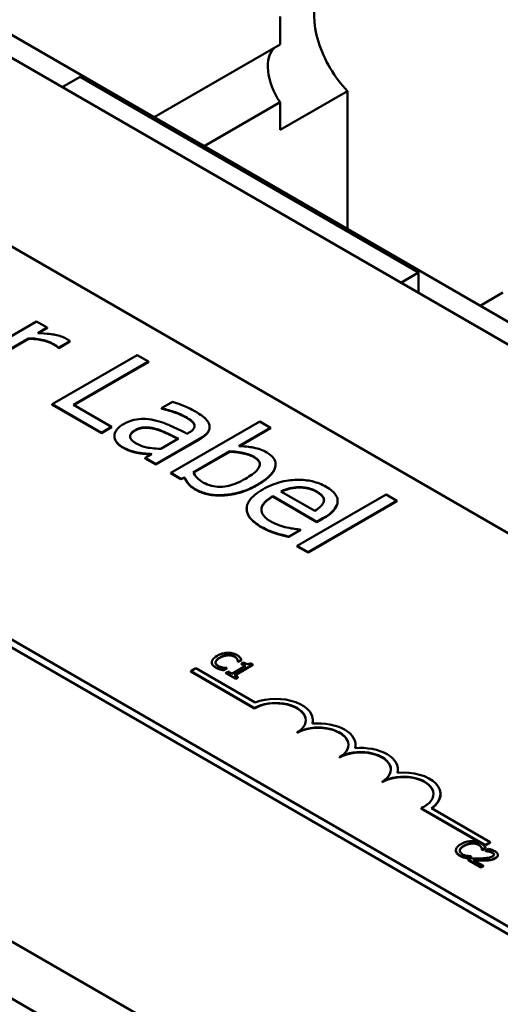
# Model space of a CAD drawing. Units: inches. Extents: x 1 to 43, y 0.2 to 33.5.
# Drawn here: x 25.2 to 26.2, y 28.5 to 30.5 of the extents above; entities that cross this region are included whole.
import ezdxf

# ---------------------------------------------------------------- set-up
doc = ezdxf.new("R2010")
doc.units = ezdxf.units.IN
doc.header["$LTSCALE"] = 2
doc.header["$MEASUREMENT"] = 0
doc.layers.add('Visible (ANSI)', color=7, linetype='Continuous', lineweight=50)
doc.layers.add('Visible Narrow (ANSI)', color=7, linetype='Continuous', lineweight=35)

msp = doc.modelspace()

# ---------------------------------------------------------------- linework, layer by layer
at = {"layer": 'Visible (ANSI)'}
for p, q in [((28.7636, 28.3851), (22.3996, 32.0594)), ((26.9785, 29.4634), (22.9127, 31.8108)), ((21.339, 31.447), (27.7029, 27.7727)), ((23.6526, 30.944), (27.0609, 28.9763)), ((26.3538, 28.568), (22.9455, 30.5358)), ((25.734, 30.4844), (25.734, 30.5421)), ((26.3538, 28.5517), (22.9455, 30.5194)), ((25.472, 30.3331), (25.734, 30.4844)), ((25.2811, 30.3957), (25.3182, 30.4172)), ((26.0218, 30.011), (25.3182, 30.4172)), ((25.874, 30.3875), (25.734, 30.3067)), ((25.874, 30.101), (25.874, 30.3875)), ((25.734, 30.3644), (25.576, 30.2731)), ((25.734, 30.3067), (25.734, 30.3644)), ((25.9847, 29.9895), (26.0218, 30.011)), ((26.0218, 29.9681), (26.0218, 30.011)), ((26.1499, 29.9417), (26.1969, 29.9688)), ((25.2275, 29.909), (25.0948, 29.8324)), ((25.2498, 29.8961), (25.2275, 29.909)), ((25.2301, 29.8847), (25.2498, 29.8961)), ((25.2498, 29.8953), (25.2314, 29.8846)), ((25.2498, 29.8953), (25.2498, 29.8961)), ((25.1172, 29.8195), (25.2113, 29.8738)), ((25.2113, 29.873), (25.1172, 29.8187)), ((25.2113, 29.873), (25.2113, 29.8738)), ((25.2739, 29.8546), (25.2971, 29.868)), ((25.2971, 29.8671), (25.2739, 29.8537)), ((25.2971, 29.8671), (25.2971, 29.868)), ((25.4369, 29.839), (25.2602, 29.737)), ((25.2728, 29.8552), (25.2739, 29.8546)), ((25.2728, 29.8544), (25.2728, 29.8552)), ((25.2739, 29.8537), (25.2728, 29.8544)), ((25.2739, 29.8537), (25.2739, 29.8546)), ((25.4604, 29.8255), (25.4369, 29.839)), ((25.3046, 29.7355), (25.4604, 29.8255)), ((25.4604, 29.8246), (25.3053, 29.7351)), ((25.4604, 29.8246), (25.4604, 29.8255)), ((25.2602, 29.7361), (25.2602, 29.737)), ((25.2602, 29.737), (25.3626, 29.6778)), ((25.3626, 29.677), (25.2602, 29.7361)), ((25.5104, 29.7423), (25.4877, 29.7292)), ((25.3835, 29.6899), (25.3046, 29.7355)), ((25.4877, 29.7292), (25.4889, 29.7284)), ((25.4877, 29.7284), (25.4877, 29.7292)), ((25.4889, 29.7276), (25.4877, 29.7284)), ((25.4889, 29.7276), (25.4889, 29.7284)), ((25.6916, 29.7011), (25.507, 29.5944)), ((25.714, 29.6882), (25.6916, 29.7011)), ((25.3626, 29.6778), (25.3835, 29.6899)), ((25.3835, 29.6891), (25.3626, 29.677)), ((25.3626, 29.677), (25.3626, 29.6778)), ((25.3835, 29.6891), (25.3835, 29.6899)), ((25.5448, 29.6783), (25.5405, 29.6758)), ((25.5876, 29.6889), (25.5876, 29.6897)), ((25.6481, 29.6501), (25.714, 29.6882)), ((25.714, 29.6873), (25.6494, 29.6501)), ((25.714, 29.6873), (25.714, 29.6882)), ((25.3897, 29.6706), (25.3897, 29.6714)), ((25.4756, 29.6126), (25.5663, 29.6649)), ((25.5663, 29.6641), (25.4756, 29.6117)), ((25.5227, 29.6656), (25.4859, 29.6443)), ((25.4398, 29.6356), (25.4398, 29.6364)), ((25.5533, 29.5954), (25.6293, 29.6393)), ((25.6293, 29.6385), (25.5536, 29.5947)), ((25.6293, 29.6385), (25.6293, 29.6393)), ((25.4673, 29.6336), (25.4533, 29.6255)), ((25.4533, 29.6255), (25.4756, 29.6126)), ((25.4533, 29.6246), (25.4533, 29.6255)), ((25.4756, 29.6117), (25.4533, 29.6246)), ((25.4756, 29.6117), (25.4756, 29.6126)), ((25.507, 29.5944), (25.5279, 29.5824)), ((25.507, 29.5936), (25.507, 29.5944)), ((25.5279, 29.5816), (25.507, 29.5936)), ((25.7246, 29.6117), (25.7246, 29.6125)), ((25.5279, 29.5824), (25.5355, 29.5851)), ((25.5355, 29.5843), (25.5279, 29.5816)), ((25.5279, 29.5816), (25.5279, 29.5824)), ((25.5355, 29.5843), (25.5355, 29.5851)), ((25.806, 29.5155), (25.7359, 29.5559)), ((25.7733, 29.5641), (25.7733, 29.5649)), ((25.7189, 29.5461), (25.8107, 29.493)), ((25.7189, 29.5452), (25.7189, 29.5461)), ((25.8107, 29.4922), (25.7189, 29.5452)), ((25.9544, 29.5494), (25.7697, 29.4428)), ((25.7921, 29.4299), (25.9767, 29.5365)), ((25.9767, 29.5357), (25.7921, 29.429)), ((25.8536, 29.5355), (25.8536, 29.5363)), ((25.9767, 29.5365), (25.9544, 29.5494)), ((25.9767, 29.5357), (25.9767, 29.5365)), ((25.6645, 29.5194), (25.6645, 29.5202)), ((25.8107, 29.493), (25.8229, 29.5001)), ((25.8229, 29.4993), (25.8107, 29.4922)), ((25.8107, 29.4922), (25.8107, 29.493)), ((25.7524, 29.4622), (25.7767, 29.4763)), ((25.7767, 29.4754), (25.7524, 29.4614)), ((25.7767, 29.4763), (25.7755, 29.477)), ((25.7767, 29.4754), (25.7767, 29.4763)), ((25.7524, 29.4614), (25.7524, 29.4622)), ((25.7697, 29.4428), (25.7921, 29.4299)), ((25.7697, 29.4419), (25.7697, 29.4428)), ((25.7921, 29.429), (25.7697, 29.4419)), ((25.7921, 29.429), (25.7921, 29.4299)), ((25.6468, 29.2026), (25.6536, 29.2065)), ((25.6536, 29.2057), (25.6468, 29.2018)), ((25.6536, 29.2065), (25.6536, 29.2057)), ((25.5483, 29.1827), (25.5587, 29.1887)), ((25.5587, 29.1887), (25.6819, 29.1176)), ((25.5919, 29.2013), (25.5919, 29.2005)), ((25.6088, 29.1872), (25.6088, 29.1864)), ((25.6169, 29.1853), (25.6236, 29.1892)), ((25.6236, 29.1884), (25.6169, 29.1845)), ((25.6169, 29.1853), (25.6169, 29.1845)), ((25.6236, 29.1892), (25.6232, 29.1895)), ((25.6236, 29.1892), (25.6236, 29.1884)), ((25.6618, 29.1939), (25.6334, 29.1774)), ((25.6389, 29.1743), (25.6771, 29.1964)), ((25.6771, 29.1955), (25.6396, 29.1739)), ((25.6463, 29.2029), (25.6468, 29.2026)), ((25.6463, 29.2029), (25.6463, 29.202)), ((25.6468, 29.2018), (25.6463, 29.202)), ((25.6468, 29.2026), (25.6468, 29.2018)), ((25.658, 29.2005), (25.6541, 29.1983)), ((25.6541, 29.1983), (25.6618, 29.1939)), ((25.6541, 29.1983), (25.6541, 29.1975)), ((25.6611, 29.1935), (25.6541, 29.1975)), ((25.6771, 29.1964), (25.6727, 29.1989)), ((25.6771, 29.1964), (25.6771, 29.1955)), ((25.5483, 29.1819), (25.5483, 29.1827)), ((25.6809, 29.1061), (25.5483, 29.1827)), ((25.6809, 29.1053), (25.5483, 29.1819)), ((25.6257, 29.1819), (25.6214, 29.1794)), ((25.6214, 29.1794), (25.6421, 29.1674)), ((25.6214, 29.1794), (25.6214, 29.1786)), ((25.6421, 29.1666), (25.6214, 29.1786)), ((25.6334, 29.1774), (25.6257, 29.1819)), ((25.6464, 29.1699), (25.6389, 29.1743)), ((25.6421, 29.1674), (25.6464, 29.1699)), ((25.6464, 29.1691), (25.6421, 29.1666)), ((25.6421, 29.1674), (25.6421, 29.1666)), ((25.6464, 29.1699), (25.6464, 29.1691)), ((25.6809, 29.1053), (25.6809, 29.1061)), ((25.8023, 29.0798), (25.8023, 29.0806)), ((25.7693, 29.0543), (25.7693, 29.0551)), ((25.8907, 29.0288), (25.8907, 29.0296)), ((25.8577, 29.0033), (25.8577, 29.0041)), ((25.9791, 28.9777), (25.9791, 28.9786)), ((25.9461, 28.9522), (25.9461, 28.953)), ((26.0675, 28.9267), (26.0675, 28.9275)), ((26.1604, 28.8216), (26.0273, 28.8984)), ((26.0273, 28.8976), (26.0273, 28.8984)), ((26.1604, 28.8208), (26.0273, 28.8976)), ((26.0484, 28.8982), (26.1707, 28.8276)), ((26.1707, 28.8276), (26.1604, 28.8216)), ((26.1707, 28.8268), (26.1604, 28.8208)), ((26.1604, 28.8208), (26.1604, 28.8216)), ((26.1707, 28.8268), (26.1707, 28.8276)), ((26.0993, 28.8104), (26.0993, 28.8096)), ((26.1162, 28.7963), (26.1162, 28.7955)), ((26.1243, 28.7944), (26.131, 28.7983)), ((26.131, 28.7975), (26.1243, 28.7936)), ((26.131, 28.7983), (26.1306, 28.7985)), ((26.131, 28.7983), (26.131, 28.7975)), ((26.1538, 28.8119), (26.1542, 28.8117)), ((26.1538, 28.8119), (26.1538, 28.8111)), ((26.1542, 28.8109), (26.1538, 28.8111)), ((26.1542, 28.8117), (26.161, 28.8156)), ((26.161, 28.8148), (26.1542, 28.8109)), ((26.1542, 28.8117), (26.1542, 28.8109)), ((26.161, 28.8156), (26.161, 28.8148)), ((26.1671, 28.8134), (26.1611, 28.8099)), ((26.1611, 28.8099), (26.1614, 28.8097)), ((26.1611, 28.8099), (26.1611, 28.8091)), ((26.1614, 28.8089), (26.1611, 28.8091)), ((26.1614, 28.8097), (26.1614, 28.8089)), ((26.1867, 28.8012), (26.1867, 28.8003)), ((26.1243, 28.7944), (26.1243, 28.7936)), ((26.1315, 28.7939), (26.1255, 28.7904)), ((26.1255, 28.7904), (26.1516, 28.7753)), ((26.1255, 28.7904), (26.1255, 28.7896)), ((26.1516, 28.7745), (26.1255, 28.7896)), ((26.1565, 28.7781), (26.1357, 28.7902)), ((26.1516, 28.7753), (26.1565, 28.7781)), ((26.1565, 28.7773), (26.1516, 28.7745)), ((26.1516, 28.7753), (26.1516, 28.7745)), ((26.1565, 28.7781), (26.1565, 28.7773)), ((25.0303, 28.7053), (25.4427, 28.4672)), ((24.9278, 28.6461), (25.3402, 28.408))]:
    msp.add_line(p, q, dxfattribs=at)
for centre, major_axis, start_param, end_param in [((25.9143, 30.4819), (0.0775, -0.1342), 3.550411, 5.121208), ((25.7743, 30.4011), (-0.0465, 0.0805), 0.125669, 1.696465), ((25.7251, 29.0806), (0.0772, 0), 6.125102, 8.447817), ((25.7251, 29.0806), (0.0625, 0), 5.497787, 8.63938), ((25.7251, 29.0798), (0.0625, 0), 0.011314, 2.356194), ((25.8135, 29.0296), (0.0625, 0), 5.497787, 8.63938), ((25.8135, 29.0288), (0.0625, 0), 0.011314, 2.356194), ((25.8135, 29.0296), (0.0772, 0), 6.125102, 8.012065), ((25.7251, 29.0798), (0.0772, 0), 6.144075, 6.283185), ((25.9019, 28.9786), (0.0772, 0), 6.125102, 8.012065), ((25.8135, 29.0288), (0.0772, 0), 6.144075, 6.283185), ((25.9019, 28.9786), (0.0625, 0), 5.497787, 8.63938), ((25.9019, 28.9777), (0.0625, 0), 0.011314, 2.356194), ((25.9903, 28.9275), (0.0625, 0), 5.345937, 8.63938), ((25.9903, 28.9267), (0.0625, 0), 0.011314, 2.356194), ((25.9903, 28.9275), (0.0772, 0), 5.565766, 8.012065), ((25.9019, 28.9777), (0.0772, 0), 6.144075, 6.283185), ((25.9903, 28.9267), (0.0772, 0), 5.578756, 6.283185)]:
    msp.add_ellipse(centre, major_axis=major_axis, ratio=0.57735, start_param=start_param, end_param=end_param, dxfattribs=at)
for points, degree, knots in [([(25.2888, 29.8736), (25.2859, 29.8753), (25.2826, 29.8767), (25.2751, 29.8793), (25.271, 29.8804), (25.2615, 29.8823), (25.251, 29.884), (25.2301, 29.8847)], 3, [-0.4144722, -0.4144722, -0.4144722, -0.4144722, -0.2923091, -0.2923091, -0.1599113, -0.1599113, 0, 0, 0, 0]), ([(25.2113, 29.8738), (25.2221, 29.8737), (25.2327, 29.8727), (25.2498, 29.8684), (25.2562, 29.8659), (25.2617, 29.8628)], 3, [-0.1418946, -0.1418946, -0.1418946, -0.1418946, -0.0595149, -0.0595149, 0, 0, 0, 0]), ([(25.2617, 29.8628), (25.2639, 29.8615), (25.2662, 29.8601), (25.269, 29.8584), (25.2709, 29.8571), (25.2728, 29.8552)], 3, [-0.1062512, -0.1062512, -0.1062512, -0.1062512, -0.0282772, -0.0282772, 0, 0, 0, 0]), ([(25.2971, 29.868), (25.2961, 29.8688), (25.295, 29.8697), (25.293, 29.8711), (25.2916, 29.872), (25.2888, 29.8736)], 3, [-0.07140937, -0.07140937, -0.07140937, -0.07140937, -0.02981828, -0.02981828, 0, 0, 0, 0]), ([(25.557, 29.7224), (25.5493, 29.7268), (25.5409, 29.7308), (25.5293, 29.7354), (25.5185, 29.7397), (25.5104, 29.7423)], 3, [-0.3096118, -0.3096118, -0.3096118, -0.3096118, -0.0708032, -0.0708032, 0, 0, 0, 0]), ([(25.4889, 29.7284), (25.4986, 29.7262), (25.5078, 29.7235), (25.5228, 29.7179), (25.5307, 29.7147), (25.5371, 29.7111)], 3, [-0.1651145, -0.1651145, -0.1651145, -0.1651145, -0.0687608, -0.0687608, 0, 0, 0, 0]), ([(25.5871, 29.6936), (25.5865, 29.6961), (25.5854, 29.6986), (25.5823, 29.7033), (25.5803, 29.7056), (25.5751, 29.7105), (25.5694, 29.7152), (25.557, 29.7224)], 3, [-0.3526137, -0.3526137, -0.3526137, -0.3526137, -0.2442915, -0.2442915, -0.1341849, -0.1341849, 0, 0, 0, 0]), ([(25.4083, 29.6958), (25.4051, 29.6939), (25.4022, 29.6919), (25.3973, 29.6875), (25.3953, 29.6852), (25.3912, 29.6792), (25.3898, 29.6754), (25.3897, 29.6714)], 3, [-0.1197163, -0.1197163, -0.1197163, -0.1197163, -0.0856838, -0.0856838, -0.0518157, -0.0518157, 0, 0, 0, 0]), ([(25.4713, 29.7042), (25.4641, 29.7058), (25.4565, 29.7068), (25.4445, 29.7068), (25.4379, 29.7064), (25.4217, 29.7025), (25.4145, 29.6994), (25.4083, 29.6958)], 3, [-0.2559412, -0.2559412, -0.2559412, -0.2559412, -0.133973, -0.133973, -0.0673476, -0.0673476, 0, 0, 0, 0]), ([(25.5405, 29.6758), (25.529, 29.6818), (25.517, 29.6876), (25.5001, 29.6952), (25.4874, 29.7008), (25.4713, 29.7042)], 3, [-0.467826, -0.467826, -0.467826, -0.467826, -0.130352, -0.130352, 0, 0, 0, 0]), ([(25.5371, 29.7111), (25.542, 29.7082), (25.5478, 29.7045), (25.5533, 29.6994), (25.555, 29.6973), (25.5558, 29.6951)], 3, [-0.07898009, -0.07898009, -0.07898009, -0.07898009, -0.0301634, -0.0301634, 0, 0, 0, 0]), ([(25.5558, 29.6951), (25.5564, 29.6936), (25.5566, 29.692), (25.5561, 29.6893), (25.5556, 29.6876), (25.5522, 29.6831), (25.5488, 29.6806), (25.5448, 29.6783)], 3, [-0.1097787, -0.1097787, -0.1097787, -0.1097787, -0.0719227, -0.0719227, -0.0427057, -0.0427057, 0, 0, 0, 0]), ([(25.4351, 29.6555), (25.4325, 29.657), (25.4301, 29.6586), (25.4263, 29.6618), (25.4247, 29.6635), (25.4223, 29.6674), (25.422, 29.6693), (25.4222, 29.6727), (25.423, 29.6746), (25.4263, 29.679), (25.4295, 29.6814), (25.4329, 29.6834)], 3, [-0.1123563, -0.1123563, -0.1123563, -0.1123563, -0.0961711, -0.0961711, -0.0821634, -0.0821634, -0.0636998, -0.0636998, -0.0374242, -0.0374242, 0, 0, 0, 0]), ([(25.4329, 29.6834), (25.435, 29.6846), (25.4373, 29.6856), (25.442, 29.6874), (25.4443, 29.688), (25.4493, 29.6889), (25.4528, 29.6893), (25.465, 29.6886), (25.4714, 29.6873), (25.4775, 29.6854)], 3, [-0.185396, -0.185396, -0.185396, -0.185396, -0.1371143, -0.1371143, -0.0936334, -0.0936334, -0.0520544, -0.0520544, 0, 0, 0, 0]), ([(25.4775, 29.6854), (25.4872, 29.6824), (25.4948, 29.6789), (25.5077, 29.6728), (25.5158, 29.6689), (25.5227, 29.6656)], 3, [-0.127677, -0.127677, -0.127677, -0.127677, -0.0689972, -0.0689972, 0, 0, 0, 0]), ([(25.522, 29.6651), (25.5134, 29.6693), (25.4874, 29.6815), (25.4775, 29.6846)], 2, [0.043588, 0.043588, 0.043588, 1, 2, 2, 2]), ([(25.5663, 29.6649), (25.5711, 29.6677), (25.5756, 29.6707), (25.5823, 29.6769), (25.5847, 29.6799), (25.5877, 29.6866), (25.588, 29.6901), (25.5871, 29.6936)], 3, [-0.1427745, -0.1427745, -0.1427745, -0.1427745, -0.0913032, -0.0913032, -0.0472943, -0.0472943, 0, 0, 0, 0]), ([(25.5876, 29.6889), (25.5876, 29.6835), (25.5788, 29.6713), (25.5663, 29.6641)], 2, [0.268041, 0.268041, 0.268041, 1, 2, 2, 2]), ([(25.3897, 29.6714), (25.3897, 29.6671), (25.3911, 29.663), (25.3959, 29.6562), (25.3995, 29.6522), (25.4064, 29.6482)], 3, [-0.1822526, -0.1822526, -0.1822526, -0.1822526, -0.074672, -0.074672, 0, 0, 0, 0]), ([(25.4859, 29.6443), (25.4734, 29.6447), (25.4619, 29.6462), (25.4469, 29.6498), (25.4406, 29.6523), (25.4351, 29.6555)], 3, [-0.1242477, -0.1242477, -0.1242477, -0.1242477, -0.0593512, -0.0593512, 0, 0, 0, 0]), ([(25.4064, 29.6482), (25.4123, 29.6448), (25.4183, 29.6418), (25.4259, 29.6395), (25.4311, 29.6379), (25.4398, 29.6364)], 3, [-0.2339448, -0.2339448, -0.2339448, -0.2339448, -0.069407, -0.069407, 0, 0, 0, 0]), ([(25.4398, 29.6364), (25.4445, 29.6355), (25.4495, 29.6349), (25.4587, 29.6343), (25.463, 29.6339), (25.4673, 29.6336)], 3, [-0.07074424, -0.07074424, -0.07074424, -0.07074424, -0.03303791, -0.03303791, 0, 0, 0, 0]), ([(25.4661, 29.6329), (25.4616, 29.6332), (25.4463, 29.6343), (25.4398, 29.6356)], 2, [0.124585, 0.124585, 0.124585, 1, 2, 2, 2]), ([(25.6293, 29.6393), (25.6442, 29.6387), (25.6558, 29.6363), (25.6686, 29.6329), (25.6746, 29.6307), (25.6798, 29.6277)], 3, [-0.106876, -0.106876, -0.106876, -0.106876, -0.0554562, -0.0554562, 0, 0, 0, 0]), ([(25.7063, 29.6369), (25.7023, 29.6392), (25.6979, 29.6412), (25.6887, 29.6446), (25.684, 29.6459), (25.6757, 29.6475), (25.6645, 29.6496), (25.6481, 29.6501)], 3, [-0.5187818, -0.5187818, -0.5187818, -0.5187818, -0.3161709, -0.3161709, -0.1254282, -0.1254282, 0, 0, 0, 0]), ([(25.6866, 29.5698), (25.6942, 29.5742), (25.7015, 29.579), (25.7127, 29.5885), (25.7171, 29.5933), (25.7236, 29.6039), (25.7247, 29.6089), (25.7245, 29.6171), (25.7232, 29.6211), (25.7171, 29.6295), (25.7122, 29.6334), (25.7063, 29.6369)], 3, [-0.2728845, -0.2728845, -0.2728845, -0.2728845, -0.2185106, -0.2185106, -0.1720136, -0.1720136, -0.119887, -0.119887, -0.0640531, -0.0640531, 0, 0, 0, 0]), ([(25.6798, 29.6277), (25.6822, 29.6263), (25.6844, 29.6247), (25.688, 29.6216), (25.6894, 29.6199), (25.6917, 29.6158), (25.6922, 29.6134), (25.6916, 29.6092), (25.6908, 29.6059), (25.6814, 29.5946), (25.6721, 29.588), (25.6618, 29.5821)], 3, [-0.4863708, -0.4863708, -0.4863708, -0.4863708, -0.3922062, -0.3922062, -0.3066614, -0.3066614, -0.1878236, -0.1878236, -0.1104547, -0.1104547, 0, 0, 0, 0]), ([(25.5749, 29.5741), (25.5682, 29.5779), (25.5645, 29.5812), (25.5587, 29.587), (25.5556, 29.5913), (25.5533, 29.5954)], 3, [-0.08814546, -0.08814546, -0.08814546, -0.08814546, -0.05591676, -0.05591676, 0, 0, 0, 0]), ([(25.7246, 29.6117), (25.7246, 29.6085), (25.7186, 29.5874), (25.6866, 29.569)], 2, [0.815584, 0.815584, 0.815584, 1, 2, 2, 2]), ([(25.5355, 29.5851), (25.5373, 29.5806), (25.5399, 29.5763), (25.5449, 29.5704), (25.5488, 29.566), (25.5591, 29.56)], 3, [-0.366904, -0.366904, -0.366904, -0.366904, -0.1117471, -0.1117471, 0, 0, 0, 0]), ([(25.6618, 29.5821), (25.6506, 29.5757), (25.639, 29.5704), (25.6227, 29.5666), (25.6163, 29.5654), (25.6025, 29.5655), (25.597, 29.5661), (25.5853, 29.5689), (25.5798, 29.5713), (25.5749, 29.5741)], 3, [-0.3132399, -0.3132399, -0.3132399, -0.3132399, -0.1569059, -0.1569059, -0.0964293, -0.0964293, -0.0523714, -0.0523714, 0, 0, 0, 0]), ([(25.8299, 29.5655), (25.8256, 29.568), (25.8209, 29.5703), (25.8111, 29.5741), (25.8061, 29.5757), (25.7911, 29.5792), (25.7811, 29.5802), (25.7622, 29.58), (25.7504, 29.5793), (25.7219, 29.5722), (25.709, 29.5665), (25.6978, 29.56)], 3, [-0.5382093, -0.5382093, -0.5382093, -0.5382093, -0.455398, -0.455398, -0.3774992, -0.3774992, -0.2362758, -0.2362758, -0.1209465, -0.1209465, 0, 0, 0, 0]), ([(25.5591, 29.56), (25.5625, 29.5581), (25.5661, 29.5563), (25.5739, 29.5533), (25.5779, 29.5521), (25.5909, 29.5491), (25.6002, 29.5482), (25.6187, 29.5484), (25.631, 29.5493), (25.6609, 29.5568), (25.6746, 29.5629), (25.6866, 29.5698)], 3, [-0.4936195, -0.4936195, -0.4936195, -0.4936195, -0.4316083, -0.4316083, -0.3718623, -0.3718623, -0.2482128, -0.2482128, -0.1291313, -0.1291313, 0, 0, 0, 0]), ([(25.6978, 29.56), (25.6916, 29.5565), (25.6859, 29.5526), (25.6765, 29.5448), (25.6728, 29.5408), (25.6663, 29.5312), (25.6644, 29.5254), (25.6647, 29.5134), (25.667, 29.5076), (25.6769, 29.4944), (25.6858, 29.4877), (25.6959, 29.4819)], 3, [-0.3928263, -0.3928263, -0.3928263, -0.3928263, -0.3265091, -0.3265091, -0.2674483, -0.2674483, -0.1894254, -0.1894254, -0.1092132, -0.1092132, 0, 0, 0, 0]), ([(25.7359, 29.5559), (25.7433, 29.5595), (25.7494, 29.5614), (25.7602, 29.5641), (25.7666, 29.5648), (25.7733, 29.5649)], 3, [-0.08949453, -0.08949453, -0.08949453, -0.08949453, -0.05085366, -0.05085366, 0, 0, 0, 0]), ([(25.7733, 29.5641), (25.763, 29.5639), (25.7455, 29.5596), (25.7367, 29.5555)], 2, [0, 0, 0, 1, 1.957952, 1.957952, 1.957952]), ([(25.7733, 29.5649), (25.7828, 29.5649), (25.7893, 29.5636), (25.7993, 29.5612), (25.8052, 29.5586), (25.8103, 29.5557)], 3, [-0.08308664, -0.08308664, -0.08308664, -0.08308664, -0.05415344, -0.05415344, 0, 0, 0, 0]), ([(25.8103, 29.5557), (25.8136, 29.5537), (25.8167, 29.5516), (25.8208, 29.5479), (25.8228, 29.5458), (25.8253, 29.5405), (25.8256, 29.5379), (25.825, 29.5352)], 3, [-0.1342733, -0.1342733, -0.1342733, -0.1342733, -0.072691, -0.072691, -0.0352981, -0.0352981, 0, 0, 0, 0]), ([(25.8253, 29.5374), (25.8252, 29.541), (25.8193, 29.5496), (25.8103, 29.5548)], 2, [0.289968, 0.289968, 0.289968, 1, 2, 2, 2]), ([(25.8535, 29.5348), (25.8537, 29.5376), (25.8534, 29.5403), (25.8516, 29.5457), (25.8501, 29.5483), (25.8451, 29.5547), (25.8399, 29.5597), (25.8299, 29.5655)], 3, [-0.2487334, -0.2487334, -0.2487334, -0.2487334, -0.178178, -0.178178, -0.108169, -0.108169, 0, 0, 0, 0]), ([(25.7151, 29.4933), (25.7115, 29.4954), (25.7081, 29.4977), (25.7026, 29.5023), (25.7004, 29.5047), (25.6962, 29.511), (25.695, 29.5149), (25.6953, 29.5217), (25.6961, 29.5259), (25.7045, 29.5367), (25.7113, 29.5417), (25.7189, 29.5461)], 3, [-0.4183284, -0.4183284, -0.4183284, -0.4183284, -0.3381187, -0.3381187, -0.2651812, -0.2651812, -0.1557254, -0.1557254, -0.0813351, -0.0813351, 0, 0, 0, 0]), ([(25.7189, 29.5452), (25.6958, 29.5319), (25.6951, 29.5179), (25.6951, 29.5177)], 2, [0, 0, 0, 1, 1.015419, 1.015419, 1.015419]), ([(25.825, 29.5352), (25.8247, 29.5336), (25.8241, 29.5321), (25.822, 29.5286), (25.8206, 29.5269), (25.8159, 29.522), (25.811, 29.5185), (25.806, 29.5155)], 3, [-0.08710877, -0.08710877, -0.08710877, -0.08710877, -0.0733877, -0.0733877, -0.05561219, -0.05561219, 0, 0, 0, 0]), ([(25.8229, 29.5001), (25.838, 29.5088), (25.8444, 29.5155), (25.8513, 29.5249), (25.8533, 29.5298), (25.8535, 29.5348)], 3, [-0.1351959, -0.1351959, -0.1351959, -0.1351959, -0.0665976, -0.0665976, 0, 0, 0, 0]), ([(25.7482, 29.481), (25.7423, 29.4823), (25.7366, 29.484), (25.7282, 29.487), (25.722, 29.4894), (25.7151, 29.4933)], 3, [-0.205267, -0.205267, -0.205267, -0.205267, -0.0735942, -0.0735942, 0, 0, 0, 0]), ([(25.6959, 29.4819), (25.7002, 29.4794), (25.7053, 29.4767), (25.7149, 29.4728), (25.7198, 29.4711), (25.7247, 29.4696)], 3, [-0.08925635, -0.08925635, -0.08925635, -0.08925635, -0.04337282, -0.04337282, 0, 0, 0, 0]), ([(25.7755, 29.477), (25.7716, 29.4772), (25.7675, 29.4777), (25.7601, 29.4787), (25.7552, 29.4795), (25.7482, 29.481)], 3, [-0.1139412, -0.1139412, -0.1139412, -0.1139412, -0.0565188, -0.0565188, 0, 0, 0, 0]), ([(25.7247, 29.4696), (25.7292, 29.4681), (25.7341, 29.4668), (25.7411, 29.465), (25.7471, 29.4635), (25.7524, 29.4622)], 3, [-0.1324569, -0.1324569, -0.1324569, -0.1324569, -0.0439917, -0.0439917, 0, 0, 0, 0]), ([(25.603, 29.2145), (25.5984, 29.2118), (25.5956, 29.2094), (25.5928, 29.2054), (25.592, 29.2037), (25.5919, 29.2019)], 3, [-0.0565393, -0.0565393, -0.0565393, -0.0565393, -0.02330056, -0.02330056, 0, 0, 0, 0]), ([(25.5999, 29.2014), (25.6003, 29.2037), (25.6018, 29.2055), (25.604, 29.208), (25.6063, 29.2096), (25.6088, 29.2111)], 3, [-0.03644733, -0.03644733, -0.03644733, -0.03644733, -0.02691563, -0.02691563, 0, 0, 0, 0]), ([(25.6244, 29.2207), (25.6198, 29.2206), (25.616, 29.2197), (25.6097, 29.2179), (25.6061, 29.2163), (25.603, 29.2145)], 3, [-0.05391515, -0.05391515, -0.05391515, -0.05391515, -0.03350656, -0.03350656, 0, 0, 0, 0]), ([(25.6088, 29.2111), (25.6114, 29.2125), (25.6147, 29.2141), (25.6208, 29.2157), (25.6231, 29.2162), (25.6255, 29.2163)], 3, [-0.05178779, -0.05178779, -0.05178779, -0.05178779, -0.0180011, -0.0180011, 0, 0, 0, 0]), ([(25.6441, 29.2162), (25.6426, 29.217), (25.6409, 29.2178), (25.6375, 29.2191), (25.6357, 29.2196), (25.6308, 29.2206), (25.6277, 29.2208), (25.6244, 29.2207)], 3, [-0.05600159, -0.05600159, -0.05600159, -0.05600159, -0.03985515, -0.03985515, -0.02469419, -0.02469419, 0, 0, 0, 0]), ([(25.6255, 29.2163), (25.6268, 29.2164), (25.6282, 29.2163), (25.631, 29.2161), (25.6323, 29.2159), (25.6357, 29.2151), (25.6376, 29.2143), (25.6392, 29.2134)], 3, [-0.03856829, -0.03856829, -0.03856829, -0.03856829, -0.02801144, -0.02801144, -0.0176707, -0.0176707, 0, 0, 0, 0]), ([(25.6392, 29.2134), (25.6416, 29.212), (25.6426, 29.211), (25.6439, 29.2096), (25.6446, 29.2087), (25.6451, 29.2077)], 3, [-0.02039428, -0.02039428, -0.02039428, -0.02039428, -0.01376019, -0.01376019, 0, 0, 0, 0]), ([(25.6504, 29.2112), (25.6493, 29.2124), (25.6482, 29.2133), (25.6466, 29.2145), (25.6454, 29.2154), (25.6441, 29.2162)], 3, [-0.0201974, -0.0201974, -0.0201974, -0.0201974, -0.01441742, -0.01441742, 0, 0, 0, 0]), ([(25.6451, 29.2077), (25.6458, 29.2062), (25.6459, 29.2057), (25.6462, 29.2043), (25.6463, 29.2035), (25.6463, 29.2029)], 3, [-0.01883133, -0.01883133, -0.01883133, -0.01883133, -0.0086958, -0.0086958, 0, 0, 0, 0]), ([(25.6536, 29.2065), (25.653, 29.2077), (25.6524, 29.2085), (25.6516, 29.2097), (25.6511, 29.2105), (25.6504, 29.2112)], 3, [-0.01703196, -0.01703196, -0.01703196, -0.01703196, -0.01078588, -0.01078588, 0, 0, 0, 0]), ([(25.5919, 29.2019), (25.5919, 29.2009), (25.592, 29.1999), (25.5927, 29.1976), (25.5933, 29.1967), (25.5953, 29.1941), (25.5974, 29.1924), (25.6, 29.1908)], 3, [-0.04386232, -0.04386232, -0.04386232, -0.04386232, -0.03702527, -0.03702527, -0.0282377, -0.0282377, 0, 0, 0, 0]), ([(25.6, 29.19), (25.5959, 29.1924), (25.5919, 29.1978), (25.5919, 29.2005)], 2, [0, 0, 0, 1, 1.897059, 1.897059, 1.897059]), ([(25.605, 29.1936), (25.604, 29.1942), (25.6031, 29.1948), (25.6016, 29.1963), (25.601, 29.197), (25.6, 29.1988), (25.5998, 29.2001), (25.5999, 29.2014)], 3, [-0.03238995, -0.03238995, -0.03238995, -0.03238995, -0.0253562, -0.0253562, -0.01712674, -0.01712674, 0, 0, 0, 0]), ([(25.6, 29.1908), (25.6025, 29.1894), (25.6039, 29.1889), (25.6058, 29.1881), (25.6073, 29.1876), (25.6088, 29.1872)], 3, [-0.01789879, -0.01789879, -0.01789879, -0.01789879, -0.01266255, -0.01266255, 0, 0, 0, 0]), ([(25.6153, 29.1901), (25.6128, 29.1905), (25.6108, 29.1911), (25.6082, 29.192), (25.6065, 29.1927), (25.605, 29.1936)], 3, [-0.02278521, -0.02278521, -0.02278521, -0.02278521, -0.01647079, -0.01647079, 0, 0, 0, 0]), ([(25.6088, 29.1872), (25.6111, 29.1865), (25.6125, 29.1862), (25.6143, 29.1859), (25.6156, 29.1856), (25.6169, 29.1853)], 3, [-0.01416488, -0.01416488, -0.01416488, -0.01416488, -0.01047492, -0.01047492, 0, 0, 0, 0]), ([(25.6232, 29.1895), (25.6219, 29.1895), (25.6202, 29.1896), (25.6183, 29.1897), (25.6167, 29.1899), (25.6153, 29.1901)], 3, [-0.01495538, -0.01495538, -0.01495538, -0.01495538, -0.01159733, -0.01159733, 0, 0, 0, 0]), ([(25.6727, 29.1989), (25.6721, 29.1986), (25.6714, 29.1983), (25.6701, 29.1979), (25.6694, 29.1977), (25.668, 29.1975), (25.6673, 29.1974), (25.6661, 29.1975), (25.6652, 29.1976), (25.6618, 29.1985), (25.6598, 29.1995), (25.658, 29.2005)], 3, [-0.1005438, -0.1005438, -0.1005438, -0.1005438, -0.0762723, -0.0762723, -0.0553229, -0.0553229, -0.032618, -0.032618, -0.0195337, -0.0195337, 0, 0, 0, 0]), ([(26.1104, 28.8235), (26.1058, 28.8209), (26.1031, 28.8184), (26.1002, 28.8145), (26.0995, 28.8128), (26.0994, 28.811)], 3, [-0.0565393, -0.0565393, -0.0565393, -0.0565393, -0.02330056, -0.02330056, 0, 0, 0, 0]), ([(26.1074, 28.8105), (26.1077, 28.8127), (26.1093, 28.8146), (26.1114, 28.817), (26.1138, 28.8187), (26.1163, 28.8201)], 3, [-0.03644733, -0.03644733, -0.03644733, -0.03644733, -0.02691563, -0.02691563, 0, 0, 0, 0]), ([(26.1319, 28.8298), (26.1272, 28.8296), (26.1234, 28.8288), (26.1171, 28.827), (26.1135, 28.8253), (26.1104, 28.8235)], 3, [-0.05391515, -0.05391515, -0.05391515, -0.05391515, -0.03350656, -0.03350656, 0, 0, 0, 0]), ([(26.1163, 28.8201), (26.1188, 28.8216), (26.1221, 28.8232), (26.1283, 28.8248), (26.1305, 28.8252), (26.1329, 28.8254)], 3, [-0.05178779, -0.05178779, -0.05178779, -0.05178779, -0.0180011, -0.0180011, 0, 0, 0, 0]), ([(26.1515, 28.8252), (26.15, 28.8261), (26.1484, 28.8269), (26.1449, 28.8282), (26.1432, 28.8287), (26.1382, 28.8297), (26.1351, 28.8299), (26.1319, 28.8298)], 3, [-0.05600159, -0.05600159, -0.05600159, -0.05600159, -0.03985515, -0.03985515, -0.02469419, -0.02469419, 0, 0, 0, 0]), ([(26.1329, 28.8254), (26.1343, 28.8254), (26.1357, 28.8254), (26.1384, 28.8252), (26.1397, 28.825), (26.1431, 28.8242), (26.145, 28.8234), (26.1466, 28.8225)], 3, [-0.03856829, -0.03856829, -0.03856829, -0.03856829, -0.02801144, -0.02801144, -0.0176707, -0.0176707, 0, 0, 0, 0]), ([(26.1466, 28.8225), (26.149, 28.8211), (26.15, 28.8201), (26.1513, 28.8187), (26.152, 28.8177), (26.1525, 28.8167)], 3, [-0.02039428, -0.02039428, -0.02039428, -0.02039428, -0.01376019, -0.01376019, 0, 0, 0, 0]), ([(26.1578, 28.8203), (26.1568, 28.8215), (26.1556, 28.8224), (26.1541, 28.8236), (26.1528, 28.8245), (26.1515, 28.8252)], 3, [-0.0201974, -0.0201974, -0.0201974, -0.0201974, -0.01441742, -0.01441742, 0, 0, 0, 0]), ([(26.1525, 28.8167), (26.1532, 28.8153), (26.1534, 28.8148), (26.1536, 28.8133), (26.1537, 28.8126), (26.1538, 28.8119)], 3, [-0.01883133, -0.01883133, -0.01883133, -0.01883133, -0.0086958, -0.0086958, 0, 0, 0, 0]), ([(26.161, 28.8156), (26.1604, 28.8168), (26.1599, 28.8176), (26.1591, 28.8188), (26.1585, 28.8196), (26.1578, 28.8203)], 3, [-0.01703196, -0.01703196, -0.01703196, -0.01703196, -0.01078588, -0.01078588, 0, 0, 0, 0]), ([(26.0994, 28.811), (26.0993, 28.81), (26.0994, 28.809), (26.1001, 28.8067), (26.1008, 28.8057), (26.1027, 28.8032), (26.1048, 28.8014), (26.1074, 28.7999)], 3, [-0.04386232, -0.04386232, -0.04386232, -0.04386232, -0.03702527, -0.03702527, -0.0282377, -0.0282377, 0, 0, 0, 0]), ([(26.1074, 28.7991), (26.1033, 28.8015), (26.0993, 28.8068), (26.0993, 28.8096)], 2, [0, 0, 0, 1, 1.897059, 1.897059, 1.897059]), ([(26.1124, 28.8027), (26.1114, 28.8033), (26.1106, 28.8039), (26.109, 28.8053), (26.1085, 28.8061), (26.1074, 28.8079), (26.1072, 28.8092), (26.1074, 28.8105)], 3, [-0.03238995, -0.03238995, -0.03238995, -0.03238995, -0.0253562, -0.0253562, -0.01712674, -0.01712674, 0, 0, 0, 0]), ([(26.1074, 28.7999), (26.1099, 28.7985), (26.1113, 28.7979), (26.1133, 28.7972), (26.1148, 28.7967), (26.1162, 28.7963)], 3, [-0.01789879, -0.01789879, -0.01789879, -0.01789879, -0.01266255, -0.01266255, 0, 0, 0, 0]), ([(26.1227, 28.7992), (26.1202, 28.7996), (26.1182, 28.8002), (26.1156, 28.801), (26.1139, 28.8018), (26.1124, 28.8027)], 3, [-0.02278521, -0.02278521, -0.02278521, -0.02278521, -0.01647079, -0.01647079, 0, 0, 0, 0]), ([(26.1162, 28.7963), (26.1186, 28.7956), (26.1199, 28.7953), (26.1217, 28.7949), (26.123, 28.7947), (26.1243, 28.7944)], 3, [-0.01416488, -0.01416488, -0.01416488, -0.01416488, -0.01047492, -0.01047492, 0, 0, 0, 0]), ([(26.1306, 28.7985), (26.1293, 28.7985), (26.1277, 28.7986), (26.1257, 28.7988), (26.1242, 28.7989), (26.1227, 28.7992)], 3, [-0.01495538, -0.01495538, -0.01495538, -0.01495538, -0.01159733, -0.01159733, 0, 0, 0, 0]), ([(26.1754, 28.7977), (26.1743, 28.7971), (26.173, 28.7965), (26.1702, 28.7956), (26.1687, 28.7952), (26.1635, 28.7944), (26.1581, 28.794), (26.1519, 28.7938)], 3, [-0.08762492, -0.08762492, -0.08762492, -0.08762492, -0.06763594, -0.06763594, -0.04692782, -0.04692782, 0, 0, 0, 0]), ([(26.1614, 28.8097), (26.1624, 28.8096), (26.1634, 28.8095), (26.1656, 28.8092), (26.1667, 28.809), (26.1678, 28.8087)], 3, [-0.01709269, -0.01709269, -0.01709269, -0.01709269, -0.00936796, -0.00936796, 0, 0, 0, 0]), ([(26.1805, 28.8086), (26.1778, 28.8102), (26.1749, 28.8112), (26.1715, 28.8123), (26.1692, 28.813), (26.1671, 28.8134)], 3, [-0.02537479, -0.02537479, -0.02537479, -0.02537479, -0.01636059, -0.01636059, 0, 0, 0, 0]), ([(26.1678, 28.8087), (26.1698, 28.8083), (26.1712, 28.8078), (26.173, 28.8071), (26.1742, 28.8066), (26.1752, 28.806)], 3, [-0.01621929, -0.01621929, -0.01621929, -0.01621929, -0.01114601, -0.01114601, 0, 0, 0, 0]), ([(26.1752, 28.806), (26.1766, 28.8052), (26.1773, 28.8045), (26.1783, 28.8034), (26.1786, 28.8027), (26.1787, 28.802)], 3, [-0.0167019, -0.0167019, -0.0167019, -0.0167019, -0.00937535, -0.00937535, 0, 0, 0, 0]), ([(26.1787, 28.8013), (26.1785, 28.8023), (26.1768, 28.8043), (26.1752, 28.8052)], 2, [0.042264, 0.042264, 0.042264, 1, 2, 2, 2]), ([(26.1787, 28.802), (26.1787, 28.8017), (26.1787, 28.8013), (26.1784, 28.8005), (26.1782, 28.8001), (26.1774, 28.7991), (26.1765, 28.7984), (26.1754, 28.7977)], 3, [-0.01799053, -0.01799053, -0.01799053, -0.01799053, -0.01511041, -0.01511041, -0.01146257, -0.01146257, 0, 0, 0, 0]), ([(26.1815, 28.7946), (26.1824, 28.7951), (26.1833, 28.7957), (26.1847, 28.7968), (26.1852, 28.7974), (26.1864, 28.7991), (26.1867, 28.8002), (26.1867, 28.8022), (26.1864, 28.8033), (26.1843, 28.8062), (26.1825, 28.8075), (26.1805, 28.8086)], 3, [-0.0959954, -0.0959954, -0.0959954, -0.0959954, -0.07980065, -0.07980065, -0.06487587, -0.06487587, -0.04062092, -0.04062092, -0.02135969, -0.02135969, 0, 0, 0, 0]), ([(26.1519, 28.7938), (26.1471, 28.7937), (26.1439, 28.7937), (26.1384, 28.7938), (26.1349, 28.7938), (26.1315, 28.7939)], 3, [-0.04170724, -0.04170724, -0.04170724, -0.04170724, -0.02643388, -0.02643388, 0, 0, 0, 0]), ([(26.1357, 28.7902), (26.1395, 28.7901), (26.1443, 28.79), (26.1499, 28.7899), (26.1539, 28.7899), (26.1579, 28.79)], 3, [-0.04283915, -0.04283915, -0.04283915, -0.04283915, -0.03037008, -0.03037008, 0, 0, 0, 0]), ([(26.1579, 28.7892), (26.1523, 28.7891), (26.1407, 28.7892), (26.1372, 28.7893)], 2, [0, 0, 0, 1, 1.817867, 1.817867, 1.817867]), ([(26.1579, 28.79), (26.1602, 28.7901), (26.1624, 28.7902), (26.1667, 28.7904), (26.1688, 28.7906), (26.1708, 28.7909)], 3, [-0.03315218, -0.03315218, -0.03315218, -0.03315218, -0.0160429, -0.0160429, 0, 0, 0, 0]), ([(26.1708, 28.7909), (26.1735, 28.7914), (26.1754, 28.7919), (26.1783, 28.7929), (26.18, 28.7937), (26.1815, 28.7946)], 3, [-0.02530612, -0.02530612, -0.02530612, -0.02530612, -0.01672719, -0.01672719, 0, 0, 0, 0])]:
    msp.add_open_spline(points, degree=degree, knots=knots, dxfattribs=at)
for points in [[(25.2617, 29.8619), (25.2527, 29.8671), (25.2271, 29.8729), (25.2113, 29.873)], [(25.2728, 29.8544), (25.2709, 29.8563), (25.2656, 29.8597), (25.2617, 29.8619)], [(25.5371, 29.7102), (25.5293, 29.7147), (25.5038, 29.7241), (25.4889, 29.7276)], [(25.5558, 29.6943), (25.5543, 29.6983), (25.5437, 29.7064), (25.5371, 29.7102)], [(25.4329, 29.6825), (25.4224, 29.6765), (25.4221, 29.67)], [(25.4775, 29.6846), (25.4659, 29.6882), (25.443, 29.6883), (25.4329, 29.6825)], [(25.5564, 29.6915), (25.5564, 29.6929), (25.5558, 29.6943)], [(25.4064, 29.6474), (25.3983, 29.6521), (25.3897, 29.6642), (25.3897, 29.6706)], [(25.4398, 29.6356), (25.4308, 29.6371), (25.4165, 29.6416), (25.4064, 29.6474)], [(25.6798, 29.6269), (25.6707, 29.6321), (25.6435, 29.6379), (25.6293, 29.6385)], [(25.6919, 29.6121), (25.6916, 29.62), (25.6798, 29.6269)], [(25.5591, 29.5592), (25.5484, 29.5654), (25.5384, 29.5773), (25.5355, 29.5843)], [(25.6866, 29.569), (25.6541, 29.5502), (25.5829, 29.5455), (25.5591, 29.5592)], [(25.8103, 29.5548), (25.8014, 29.56), (25.7836, 29.5641), (25.7733, 29.5641)], [(25.8535, 29.534), (25.8531, 29.5255), (25.8388, 29.5084), (25.8229, 29.4993)], [(25.8536, 29.5355), (25.8536, 29.5347), (25.8535, 29.534)], [(25.6959, 29.4811), (25.6645, 29.4992), (25.6645, 29.5194)], [(25.7247, 29.4687), (25.7164, 29.4714), (25.704, 29.4764), (25.6959, 29.4811)], [(25.7524, 29.4614), (25.7469, 29.4627), (25.7306, 29.4668), (25.7247, 29.4687)], [(25.6088, 29.2103), (25.6045, 29.2077), (25.6003, 29.2029), (25.5999, 29.2006)], [(25.6255, 29.2155), (25.6215, 29.2153), (25.6129, 29.2126), (25.6088, 29.2103)], [(25.6392, 29.2126), (25.6365, 29.2141), (25.6294, 29.2157), (25.6255, 29.2155)], [(25.6451, 29.2068), (25.6444, 29.2083), (25.6417, 29.2111), (25.6392, 29.2126)], [(25.6463, 29.202), (25.6463, 29.2029), (25.6458, 29.2053), (25.6451, 29.2068)], [(25.5999, 29.2006), (25.5999, 29.2004), (25.5999, 29.2002)], [(25.6088, 29.1864), (25.6063, 29.1871), (25.6026, 29.1886), (25.6, 29.19)], [(25.6169, 29.1845), (25.6148, 29.1849), (25.6111, 29.1857), (25.6088, 29.1864)], [(26.1163, 28.8193), (26.1119, 28.8168), (26.1077, 28.812), (26.1074, 28.8097)], [(26.1329, 28.8246), (26.1289, 28.8243), (26.1204, 28.8217), (26.1163, 28.8193)], [(26.1466, 28.8217), (26.1439, 28.8232), (26.1368, 28.8247), (26.1329, 28.8246)], [(26.1525, 28.8159), (26.1518, 28.8174), (26.1491, 28.8202), (26.1466, 28.8217)], [(26.1538, 28.8111), (26.1537, 28.8119), (26.1533, 28.8144), (26.1525, 28.8159)], [(26.1074, 28.8097), (26.1073, 28.8094), (26.1073, 28.8092)], [(26.1162, 28.7955), (26.1138, 28.7962), (26.11, 28.7976), (26.1074, 28.7991)], [(26.1243, 28.7936), (26.1222, 28.794), (26.1185, 28.7948), (26.1162, 28.7955)], [(26.1678, 28.8079), (26.1662, 28.8083), (26.1626, 28.8088), (26.1614, 28.8089)], [(26.1752, 28.8052), (26.1737, 28.8061), (26.1698, 28.8074), (26.1678, 28.8079)], [(26.1867, 28.8003), (26.1867, 28.7967), (26.1815, 28.7938)], [(26.1708, 28.7901), (26.168, 28.7897), (26.1613, 28.7893), (26.1579, 28.7892)], [(26.1815, 28.7938), (26.179, 28.7923), (26.1737, 28.7906), (26.1708, 28.7901)]]:
    msp.add_open_spline(points, degree=2, dxfattribs=at)
at = {"layer": 'Visible Narrow (ANSI)'}
for p, q in [((25.2617, 29.8619), (25.2617, 29.8628)), ((25.5371, 29.7102), (25.5371, 29.7111)), ((25.5558, 29.6943), (25.5558, 29.6951)), ((25.4329, 29.6825), (25.4329, 29.6834)), ((25.4775, 29.6846), (25.4775, 29.6854)), ((25.5663, 29.6641), (25.5663, 29.6649)), ((25.4064, 29.6474), (25.4064, 29.6482)), ((25.6798, 29.6269), (25.6798, 29.6277)), ((25.5591, 29.5592), (25.5591, 29.56)), ((25.6866, 29.569), (25.6866, 29.5698)), ((25.8103, 29.5548), (25.8103, 29.5557)), ((25.8535, 29.534), (25.8535, 29.5348)), ((25.8229, 29.4993), (25.8229, 29.5001)), ((25.6959, 29.4811), (25.6959, 29.4819)), ((25.7247, 29.4687), (25.7247, 29.4696)), ((25.6088, 29.2111), (25.6088, 29.2103)), ((25.6255, 29.2163), (25.6255, 29.2155)), ((25.6392, 29.2134), (25.6392, 29.2126)), ((25.6451, 29.2077), (25.6451, 29.2068)), ((25.5999, 29.2014), (25.5999, 29.2006)), ((25.6, 29.1908), (25.6, 29.19)), ((26.1163, 28.8201), (26.1163, 28.8193)), ((26.1329, 28.8254), (26.1329, 28.8246)), ((26.1466, 28.8225), (26.1466, 28.8217)), ((26.1525, 28.8167), (26.1525, 28.8159)), ((26.1074, 28.8105), (26.1074, 28.8097)), ((26.1074, 28.7999), (26.1074, 28.7991)), ((26.1678, 28.8087), (26.1678, 28.8079)), ((26.1752, 28.806), (26.1752, 28.8052)), ((26.1787, 28.802), (26.1787, 28.8014)), ((26.1579, 28.79), (26.1579, 28.7892)), ((26.1708, 28.7909), (26.1708, 28.7901)), ((26.1815, 28.7946), (26.1815, 28.7938))]:
    msp.add_line(p, q, dxfattribs=at)

doc.saveas('drawing.dxf')
